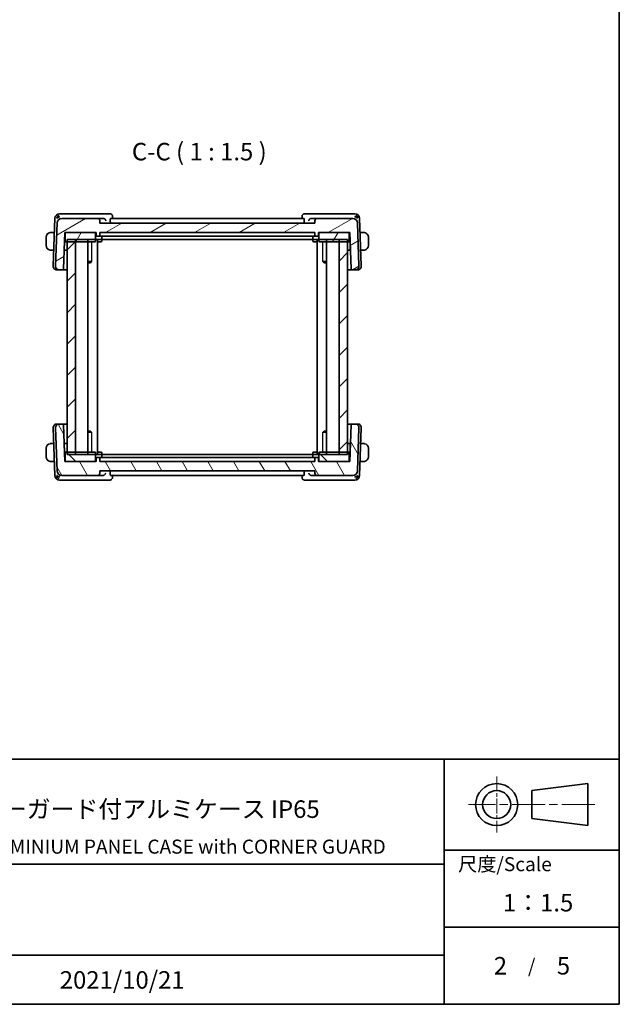
# Model space of a CAD drawing. Units: millimetres. Extents: x 14 to 2205, y 8 to 430.
# Drawn here: x 874 to 1002, y 8 to 219 of the extents above; entities that cross this region are included whole.
import ezdxf
from ezdxf.enums import TextEntityAlignment as Align

# ---------------------------------------------------------------- set-up
doc = ezdxf.new("R2010")
doc.units = ezdxf.units.MM
doc.linetypes.add('CHAIN', pattern=[0.3543, 0.2362, -0.0295, 0.0591, -0.0295])
for name, color, linetype, lineweight in [('Border (ISO)', 7, 'Continuous', 35), ('Hatch (ISO)', 1, 'Continuous', 18), ('Symbol (ISO)', 7, 'Continuous', 18), ('Title (ISO)', 7, 'Continuous', 35), ('Visible (ISO)', 7, 'Continuous', 35), ('Visible Narrow (ISO)', 7, 'Continuous', 25)]:
    doc.layers.add(name, color=color, linetype=linetype, lineweight=lineweight)
doc.styles.add('Note Text (TK)', font='txt')
doc.styles.add('文字スタイル67', font='arial.ttf')

# ---------------------------------------------------------------- blocks, each defined once
blk = doc.blocks.new('図面枠 tk図枠')
at = {"layer": 'Border (ISO)'}
for p in [(405.5, 289), (14.5, 8)]:
    blk.add_line(p, (405.5, 8), dxfattribs=at)
blk = doc.blocks.new('表題欄 tk表題欄')
at = {"layer": 'Title (ISO)'}
for p, q in [((74.71, 244.05), (255.71, 244.05)), ((230.71, 244.05), (230.71, 209.05)), ((255.71, 244.05), (255.71, 209.05)), ((243.21, 239.55), (251.21, 240.55)), ((251.21, 234.55), (251.21, 240.55)), ((243.21, 239.55), (243.21, 235.55)), ((243.21, 235.55), (251.21, 234.55)), ((230.71, 231.05), (255.71, 231.05)), ((74.71, 229.05), (230.71, 229.05)), ((230.71, 220.05), (255.71, 220.05)), ((149.71, 216.05), (230.71, 216.05)), ((255.71, 209.05), (74.71, 209.05))]:
    blk.add_line(p, q, dxfattribs=at)
at = {"layer": 'Title (ISO)', "color": 4, "linetype": 'CHAIN', "lineweight": 18, "ltscale": 8.88956}
blk.add_line((238.21, 241.55), (238.21, 233.55), dxfattribs=at)
at = {"layer": 'Title (ISO)', "color": 4, "linetype": 'CHAIN', "lineweight": 18, "ltscale": 20.001633}
blk.add_line((252.21, 237.55), (234.21, 237.55), dxfattribs=at)
at = {"layer": 'Title (ISO)'}
for radius in [3, 2]:
    blk.add_circle((238.21, 237.55), radius, dxfattribs=at)
at = {"layer": 'Title (ISO)', "color": 1, "insert": (232.71, 229.05), "char_height": 2, "attachment_point": 4, "line_spacing_factor": 1.5, "style": 'Note Text (TK)'}
blk.add_mtext('\\fＭＳ Ｐゴシック|b0|i0;\\H2.0000;尺度/Scale', dxfattribs=at)
at = {"layer": 'Title (ISO)', "color": 7, "insert": (243.21, 214.55), "char_height": 2, "attachment_point": 5, "line_spacing_factor": 1.5, "style": 'Note Text (TK)'}
blk.add_mtext('\\fＭＳ Ｐゴシック|b0|i0;\\H2.0000;/', dxfattribs=at)
at = {"layer": 'Title (ISO)', "color": 7}
for tag, p, height, style in [('<品名>_001', (157.5, 235.65), 2.5, 'Note Text (TK)'), ('<Title>_001', (157.45, 230.55), 2, '文字スタイル67'), ('<尺度>_001', (240.63, 222.3), 2.5, 'Note Text (TK)'), ('<ページ_No.>_001', (237.95, 213.3), 2.5, 'Note Text (TK)'), ('<総ページ数>_001', (246.8, 213.3), 2.5, 'Note Text (TK)'), ('作成日_001', (175.59, 211.28), 2.5, 'Note Text (TK)')]:
    blk.add_attdef(tag, p, '', height=height, dxfattribs=dict(at, style=style))
at = {"layer": 'Title (ISO)', "color": 7, "style": 'Note Text (TK)'}
blk.add_attdef('<承認>', text='', height=2.5, dxfattribs=at).set_placement((87.21, 217.05), align=Align.MIDDLE_CENTER)

msp = doc.modelspace()

# ---------------------------------------------------------------- hatches: boundary and pattern name
at = {"layer": 'Hatch (ISO)'}
h = msp.add_hatch(dxfattribs=at)
h.set_pattern_fill('ANSI31', color=256, scale=38.1, angle=-14.999978, style=0)
h.set_pattern_definition([(30, (393.75, -4.5), (-2.38125, 4.124445), [])])
edge = h.paths.add_edge_path()
edge.add_ellipse((882.6603, 175.2089), major_axis=(0, 1), ratio=1, start_angle=0, end_angle=88)
edge.add_line((881.6609, 175.2438), (881.3394, 166.0368))
edge.add_ellipse((882.1389, 166.0089), major_axis=(-0.7995, 0.0279), ratio=1, start_angle=0, end_angle=92)
edge.add_line((882.1389, 165.2089), (882.838, 165.2089))
edge.add_ellipse((882.838, 165.4089), major_axis=(0, -0.2), ratio=1, start_angle=0, end_angle=88)
edge.add_line((883.0378, 165.4019), (883.3105, 173.2089))
edge.add_line((883.3105, 173.2089), (883.6105, 173.2089))
edge.add_line((883.6105, 173.2089), (889.7105, 173.2089))
edge.add_line((889.7105, 173.2089), (890.0105, 173.2089))
edge.add_line((890.0105, 173.2089), (890.0317, 172.6019))
edge.add_ellipse((890.2315, 172.6089), major_axis=(-0.1999, -0.007), ratio=1, start_angle=0, end_angle=88)
edge.add_line((890.2315, 172.4089), (890.5894, 172.4089))
edge.add_ellipse((890.5894, 172.6089), major_axis=(0, -0.2), ratio=1, start_angle=0, end_angle=88)
edge.add_line((890.7893, 172.6019), (890.8105, 173.2089))
edge.add_line((890.8105, 173.2089), (936.8105, 173.2089))
edge.add_line((936.8105, 173.2089), (936.8317, 172.6019))
edge.add_ellipse((937.0315, 172.6089), major_axis=(-0.1999, -0.007), ratio=1, start_angle=0, end_angle=88)
edge.add_line((937.0315, 172.4089), (937.3894, 172.4089))
edge.add_ellipse((937.3894, 172.6089), major_axis=(0, -0.2), ratio=1, start_angle=0, end_angle=88)
edge.add_line((937.5893, 172.6019), (937.6105, 173.2089))
edge.add_line((937.6105, 173.2089), (937.9105, 173.2089))
edge.add_line((937.9105, 173.2089), (944.0105, 173.2089))
edge.add_line((944.0105, 173.2089), (944.3105, 173.2089))
edge.add_line((944.3105, 173.2089), (944.5831, 165.4019))
edge.add_ellipse((944.783, 165.4089), major_axis=(-0.1999, -0.007), ratio=1, start_angle=0, end_angle=88)
edge.add_line((944.783, 165.2089), (945.4821, 165.2089))
edge.add_ellipse((945.4821, 166.0089), major_axis=(0, -0.8), ratio=1, start_angle=0, end_angle=92)
edge.add_line((946.2816, 166.0368), (945.96, 175.2438))
edge.add_ellipse((944.9607, 175.2089), major_axis=(0.9994, 0.0349), ratio=1, start_angle=0, end_angle=88)
edge.add_line((944.9607, 176.2089), (937.3282, 176.2089))
edge.add_ellipse((937.3282, 175.7089), major_axis=(0, 0.5), ratio=1, start_angle=0, end_angle=88)
edge.add_line((936.8285, 175.7263), (936.8105, 175.2089))
edge.add_line((936.8105, 175.2089), (890.8105, 175.2089))
edge.add_line((890.8105, 175.2089), (890.7924, 175.7263))
edge.add_spline(control_points=[(890.7924, 175.7263), (890.7904, 175.7839), (890.7761, 175.8485), (890.731, 175.9572), (890.6899, 176.0188), (890.6026, 176.1061), (890.5411, 176.1472), (890.427, 176.1944), (890.3544, 176.2089), (890.2927, 176.2089)], knot_values=[0.14981486, 0.14981486, 0.14981486, 0.14981486, 0.16660829, 0.16660829, 0.18512033, 0.18512033, 0.20363236, 0.20363236, 0.22214439, 0.22214439, 0.22214439, 0.22214439], degree=3, periodic=0)
edge.add_line((890.2927, 176.2089), (882.6603, 176.2089))
h = msp.add_hatch(dxfattribs=at)
h.set_pattern_fill('ANSI31', color=256, scale=38.1, angle=14.999978, style=0)
h.set_pattern_definition([(60, (393.75, -4.5), (-4.124445, 2.38125), [])])
edge = h.paths.add_edge_path()
edge.add_ellipse((944.0105, 171.4089), major_axis=(0, -0.2), ratio=1, start_angle=0, end_angle=90)
edge.add_line((944.2105, 171.4089), (944.2105, 173.0089))
edge.add_ellipse((944.0105, 173.0089), major_axis=(0.2, 0), ratio=1, start_angle=0, end_angle=90)
edge.add_line((944.0105, 173.2089), (937.9105, 173.2089))
edge.add_ellipse((937.9105, 173.0089), major_axis=(0, 0.2), ratio=1, start_angle=0, end_angle=90)
edge.add_line((937.7105, 173.0089), (937.7105, 171.4089))
edge.add_ellipse((937.9105, 171.4089), major_axis=(-0.2, 0), ratio=1, start_angle=0, end_angle=90)
edge.add_line((937.9105, 171.2089), (942.0105, 171.2089))
edge.add_line((942.0105, 171.2089), (943.8105, 171.2089))
edge.add_line((943.8105, 171.2089), (944.0105, 171.2089))
edge = h.paths.add_edge_path()
edge.add_ellipse((883.6105, 171.4089), major_axis=(-0.2, 0), ratio=1, start_angle=0, end_angle=90)
edge.add_line((883.6105, 171.2089), (883.8105, 171.2089))
edge.add_line((883.8105, 171.2089), (885.6105, 171.2089))
edge.add_line((885.6105, 171.2089), (889.7105, 171.2089))
edge.add_ellipse((889.7105, 171.4089), major_axis=(0, -0.2), ratio=1, start_angle=0, end_angle=90)
edge.add_line((889.9105, 171.4089), (889.9105, 173.0089))
edge.add_ellipse((889.7105, 173.0089), major_axis=(0.2, 0), ratio=1, start_angle=0, end_angle=90)
edge.add_line((889.7105, 173.2089), (883.6105, 173.2089))
edge.add_ellipse((883.6105, 173.0089), major_axis=(0, 0.2), ratio=1, start_angle=0, end_angle=90)
edge.add_line((883.4105, 173.0089), (883.4105, 171.4089))
h = msp.add_hatch(dxfattribs=at)
h.set_pattern_fill('ANSI31', color=256, scale=38.1, style=0)
h.set_pattern_definition([(45, (393.75, -4), (-3.367596, 3.367596), [])])
h.paths.add_polyline_path([(885.6105, 125.7089), (885.6105, 171.7089), (883.8105, 171.7089), (883.8105, 125.7089)])
h.paths.add_polyline_path([(942.0105, 171.7089), (942.0105, 125.7089), (943.8105, 125.7089), (943.8105, 171.7089)])
h = msp.add_hatch(dxfattribs=at)
h.set_pattern_fill('ANSI31', color=256, scale=38.1, angle=75.000175, style=0)
h.set_pattern_definition([(120.0002, (393.75, -3.5), (-4.12444, -2.381263), [])])
edge = h.paths.add_edge_path()
edge.add_ellipse((882.6603, 122.2089), major_axis=(-0.9994, -0.0349), ratio=1, start_angle=0, end_angle=88)
edge.add_line((882.6603, 121.2089), (890.2927, 121.2089))
edge.add_spline(control_points=[(890.2927, 121.2089), (890.3544, 121.2089), (890.427, 121.2233), (890.5411, 121.2705), (890.6026, 121.3117), (890.6899, 121.399), (890.731, 121.4605), (890.7761, 121.5693), (890.7904, 121.6338), (890.7924, 121.6914)], knot_values=[0.07404813, 0.07404813, 0.07404813, 0.07404813, 0.09256016, 0.09256016, 0.1110722, 0.1110722, 0.12958423, 0.12958423, 0.14637766, 0.14637766, 0.14637766, 0.14637766], degree=3, periodic=0)
edge.add_line((890.7924, 121.6914), (890.8105, 122.2089))
edge.add_line((890.8105, 122.2089), (936.8105, 122.2089))
edge.add_line((936.8105, 122.2089), (936.8285, 121.6914))
edge.add_ellipse((937.3282, 121.7089), major_axis=(-0.4997, -0.0174), ratio=1, start_angle=0, end_angle=88)
edge.add_line((937.3282, 121.2089), (944.9607, 121.2089))
edge.add_ellipse((944.9607, 122.2089), major_axis=(0, -1), ratio=1, start_angle=0, end_angle=88)
edge.add_line((945.96, 122.174), (946.2816, 131.381))
edge.add_ellipse((945.4821, 131.4089), major_axis=(0.7995, -0.0279), ratio=1, start_angle=0, end_angle=92)
edge.add_line((945.4821, 132.2089), (944.783, 132.2089))
edge.add_ellipse((944.783, 132.0089), major_axis=(0, 0.2), ratio=1, start_angle=0, end_angle=88)
edge.add_line((944.5831, 132.0159), (944.3105, 124.2089))
edge.add_line((944.3105, 124.2089), (944.0105, 124.2089))
edge.add_line((944.0105, 124.2089), (937.9105, 124.2089))
edge.add_line((937.9105, 124.2089), (937.6105, 124.2089))
edge.add_line((937.6105, 124.2089), (937.5893, 124.8159))
edge.add_ellipse((937.3894, 124.8089), major_axis=(0.1999, 0.007), ratio=1, start_angle=0, end_angle=88)
edge.add_line((937.3894, 125.0089), (937.0315, 125.0089))
edge.add_ellipse((937.0315, 124.8089), major_axis=(0, 0.2), ratio=1, start_angle=0, end_angle=88)
edge.add_line((936.8317, 124.8159), (936.8105, 124.2089))
edge.add_line((936.8105, 124.2089), (890.8105, 124.2089))
edge.add_line((890.8105, 124.2089), (890.7893, 124.8159))
edge.add_ellipse((890.5894, 124.8089), major_axis=(0.1999, 0.007), ratio=1, start_angle=0, end_angle=88)
edge.add_line((890.5894, 125.0089), (890.2315, 125.0089))
edge.add_ellipse((890.2315, 124.8089), major_axis=(0, 0.2), ratio=1, start_angle=0, end_angle=88)
edge.add_line((890.0317, 124.8159), (890.0105, 124.2089))
edge.add_line((890.0105, 124.2089), (889.7105, 124.2089))
edge.add_line((889.7105, 124.2089), (883.6105, 124.2089))
edge.add_line((883.6105, 124.2089), (883.3105, 124.2089))
edge.add_line((883.3105, 124.2089), (883.0378, 132.0159))
edge.add_ellipse((882.838, 132.0089), major_axis=(0.1999, 0.007), ratio=1, start_angle=0, end_angle=88)
edge.add_line((882.838, 132.2089), (882.1389, 132.2089))
edge.add_ellipse((882.1389, 131.4089), major_axis=(0, 0.8), ratio=1, start_angle=0, end_angle=92)
edge.add_line((881.3394, 131.381), (881.6609, 122.174))
h = msp.add_hatch(dxfattribs=at)
h.set_pattern_fill('ANSI31', color=256, scale=38.1, angle=90.00021, style=0)
h.set_pattern_definition([(135.0002, (393.75, -3.5), (-3.367584, -3.36761), [])])
edge = h.paths.add_edge_path()
edge.add_ellipse((944.0105, 126.0089), major_axis=(0.2, 0), ratio=1, start_angle=0, end_angle=90)
edge.add_line((944.0105, 126.2089), (943.8105, 126.2089))
edge.add_line((943.8105, 126.2089), (942.0105, 126.2089))
edge.add_line((942.0105, 126.2089), (937.9105, 126.2089))
edge.add_ellipse((937.9105, 126.0089), major_axis=(0, 0.2), ratio=1, start_angle=0, end_angle=90)
edge.add_line((937.7105, 126.0089), (937.7105, 124.4089))
edge.add_ellipse((937.9105, 124.4089), major_axis=(-0.2, 0), ratio=1, start_angle=0, end_angle=90)
edge.add_line((937.9105, 124.2089), (944.0105, 124.2089))
edge.add_ellipse((944.0105, 124.4089), major_axis=(0, -0.2), ratio=1, start_angle=0, end_angle=90)
edge.add_line((944.2105, 124.4089), (944.2105, 126.0089))
edge = h.paths.add_edge_path()
edge.add_ellipse((883.6105, 126.0089), major_axis=(0, 0.2), ratio=1, start_angle=0, end_angle=90)
edge.add_line((883.4105, 126.0089), (883.4105, 124.4089))
edge.add_ellipse((883.6105, 124.4089), major_axis=(-0.2, 0), ratio=1, start_angle=0, end_angle=90)
edge.add_line((883.6105, 124.2089), (889.7105, 124.2089))
edge.add_ellipse((889.7105, 124.4089), major_axis=(0, -0.2), ratio=1, start_angle=0, end_angle=90)
edge.add_line((889.9105, 124.4089), (889.9105, 126.0089))
edge.add_ellipse((889.7105, 126.0089), major_axis=(0.2, 0), ratio=1, start_angle=0, end_angle=90)
edge.add_line((889.7105, 126.2089), (885.6105, 126.2089))
edge.add_line((885.6105, 126.2089), (883.8105, 126.2089))
edge.add_line((883.8105, 126.2089), (883.6105, 126.2089))

# ---------------------------------------------------------------- linework, layer by layer
at = {"layer": 'Visible (ISO)'}
for p, q in [((882.751, 177.2089), (882.1952, 177.2089)), ((891.5551, 177.2089), (882.751, 177.2089)), ((892.99, 177.2089), (891.5551, 177.2089)), ((936.0678, 177.2089), (934.6313, 177.2089)), ((944.8699, 177.2089), (936.0678, 177.2089)), ((945.4257, 177.2089), (944.8699, 177.2089)), ((881.1958, 176.2438), (880.8394, 166.0368)), ((881.6609, 175.2438), (881.3394, 166.0368)), ((890.2927, 176.2089), (882.6603, 176.2089)), ((891.5146, 176.2089), (890.2927, 176.2089)), ((890.8105, 175.2089), (890.7924, 175.7263)), ((936.8105, 175.2089), (890.8105, 175.2089)), ((893.0493, 175.7263), (893.0641, 175.2089)), ((934.4898, 176.2089), (893.132, 176.2089)), ((893.5259, 176.6838), (893.5448, 176.2089)), ((934.0765, 176.2089), (934.0954, 176.6838)), ((934.5726, 175.7263), (934.5578, 175.2089)), ((937.3282, 176.2089), (936.1083, 176.2089)), ((936.8285, 175.7263), (936.8105, 175.2089)), ((944.9607, 176.2089), (937.3282, 176.2089)), ((946.2816, 166.0368), (945.96, 175.2438)), ((946.7816, 166.0368), (946.4251, 176.2438)), ((881.0898, 173.2089), (880.5649, 173.2089)), ((883.0378, 165.4019), (883.3105, 173.2089)), ((883.3105, 173.2089), (890.0105, 173.2089)), ((883.4105, 173.0089), (883.4105, 171.4089)), ((889.7105, 173.2089), (883.6105, 173.2089)), ((889.9105, 171.4089), (889.9105, 173.0089)), ((890.0105, 173.2089), (890.0317, 172.6019)), ((890.7893, 172.6019), (890.8105, 173.2089)), ((890.8105, 173.2089), (936.8105, 173.2089)), ((936.8105, 173.2089), (936.8317, 172.6019)), ((937.5893, 172.6019), (937.6105, 173.2089)), ((937.6105, 173.2089), (944.3105, 173.2089)), ((937.7105, 173.0089), (937.7105, 171.4089)), ((944.0105, 173.2089), (937.9105, 173.2089)), ((944.2105, 171.4089), (944.2105, 173.0089)), ((944.3105, 173.2089), (944.5831, 165.4019)), ((947.0561, 173.2089), (946.5311, 173.2089)), ((879.3105, 172.2089), (879.3105, 170.4089)), ((883.2044, 169.6019), (883.2605, 171.2089)), ((883.2413, 171.2287), (883.2605, 171.2089)), ((883.2581, 171.7089), (883.4105, 171.7089)), ((883.2605, 171.2089), (883.6105, 171.2089)), ((883.6105, 171.2089), (889.7105, 171.2089)), ((883.8105, 171.7089), (883.8105, 125.7089)), ((883.8105, 171.7089), (943.8105, 171.7089)), ((885.6105, 171.2089), (883.8105, 171.2089)), ((885.6105, 125.7089), (885.6105, 171.7089)), ((888.2643, 171.7089), (888.2643, 125.7089)), ((890.2315, 172.4089), (890.5894, 172.4089)), ((890.3105, 171.7089), (890.3105, 125.7089)), ((891.0105, 171.2089), (890.3105, 171.2089)), ((890.5894, 172.4089), (890.7054, 172.4089)), ((891.8423, 172.4089), (890.7054, 172.4089)), ((891.2105, 172.4089), (891.2105, 171.4089)), ((892.2374, 172.4089), (935.3835, 172.4089)), ((936.9155, 172.4089), (935.7787, 172.4089)), ((936.4105, 172.4089), (936.4105, 171.4089)), ((937.3105, 171.2089), (936.6105, 171.2089)), ((936.9155, 172.4089), (937.0315, 172.4089)), ((937.0315, 172.4089), (937.3894, 172.4089)), ((937.3105, 171.7089), (937.3105, 125.7089)), ((937.9105, 171.2089), (944.0105, 171.2089)), ((939.3567, 171.7089), (939.3567, 125.7089)), ((942.0105, 171.7089), (942.0105, 125.7089)), ((943.8105, 171.2089), (942.0105, 171.2089)), ((943.8105, 125.7089), (943.8105, 171.7089)), ((944.0105, 171.2089), (944.3605, 171.2089)), ((944.2105, 171.7089), (944.3629, 171.7089)), ((944.3605, 171.2089), (944.3796, 171.2287)), ((944.3605, 171.2089), (944.4166, 169.6019)), ((948.3105, 170.4089), (948.3105, 172.2089)), ((880.5649, 169.4089), (880.9571, 169.4089)), ((883.8105, 169.4089), (883.1778, 169.4089)), ((944.4432, 169.4089), (943.8105, 169.4089)), ((946.6638, 169.4089), (947.0561, 169.4089)), ((888.2643, 166.9849), (889.0495, 166.9849)), ((888.7844, 166.7089), (888.2643, 166.7089)), ((888.7844, 166.7089), (888.97, 166.8945)), ((938.5715, 166.9849), (939.3567, 166.9849)), ((938.8365, 166.7089), (938.6509, 166.8945)), ((939.3567, 166.7089), (938.8365, 166.7089)), ((881.6974, 165.2089), (881.6389, 165.2089)), ((881.6974, 165.2089), (882.1389, 165.2089)), ((882.1389, 165.2089), (882.838, 165.2089)), ((882.838, 165.2089), (883.8105, 165.2089)), ((943.8105, 165.2089), (944.783, 165.2089)), ((944.783, 165.2089), (945.4821, 165.2089)), ((945.4821, 165.2089), (945.9235, 165.2089)), ((945.9821, 165.2089), (945.9235, 165.2089)), ((880.8394, 131.381), (881.1958, 121.174)), ((881.3394, 131.381), (881.6609, 122.174)), ((881.6389, 132.2089), (881.6974, 132.2089)), ((882.1389, 132.2089), (881.6974, 132.2089)), ((882.838, 132.2089), (882.1389, 132.2089)), ((883.8105, 132.2089), (882.838, 132.2089)), ((883.3105, 124.2089), (883.0378, 132.0159)), ((888.2643, 130.7089), (888.7844, 130.7089)), ((888.7844, 130.7089), (888.97, 130.5233)), ((938.8365, 130.7089), (938.6509, 130.5233)), ((938.8365, 130.7089), (939.3567, 130.7089)), ((944.783, 132.2089), (943.8105, 132.2089)), ((944.5831, 132.0159), (944.3105, 124.2089)), ((945.4821, 132.2089), (944.783, 132.2089)), ((945.9235, 132.2089), (945.4821, 132.2089)), ((945.9235, 132.2089), (945.9821, 132.2089)), ((945.96, 122.174), (946.2816, 131.381)), ((946.4251, 121.174), (946.7816, 131.381)), ((889.0495, 130.4328), (888.2643, 130.4328)), ((939.3567, 130.4328), (938.5715, 130.4328)), ((879.3105, 127.0089), (879.3105, 125.2089)), ((880.9571, 128.0089), (880.5649, 128.0089)), ((883.1778, 128.0089), (883.8105, 128.0089)), ((883.2605, 126.2089), (883.2044, 127.8159)), ((943.8105, 128.0089), (944.4432, 128.0089)), ((944.4166, 127.8159), (944.3605, 126.2089)), ((947.0561, 128.0089), (946.6638, 128.0089)), ((948.3105, 125.2089), (948.3105, 127.0089)), ((883.2605, 126.2089), (883.2413, 126.189)), ((883.4105, 125.7089), (883.2581, 125.7089)), ((883.6105, 126.2089), (883.2605, 126.2089)), ((883.4105, 126.0089), (883.4105, 124.4089)), ((889.7105, 126.2089), (883.6105, 126.2089)), ((883.8105, 126.2089), (885.6105, 126.2089)), ((943.8105, 125.7089), (883.8105, 125.7089)), ((889.9105, 124.4089), (889.9105, 126.0089)), ((890.0317, 124.8159), (890.0105, 124.2089)), ((890.5894, 125.0089), (890.2315, 125.0089)), ((890.3105, 126.2089), (891.0105, 126.2089)), ((890.7054, 125.0089), (890.5894, 125.0089)), ((890.7054, 125.0089), (891.8423, 125.0089)), ((890.8105, 124.2089), (890.7893, 124.8159)), ((891.2105, 125.0089), (891.2105, 126.0089)), ((935.3835, 125.0089), (892.2374, 125.0089)), ((935.7787, 125.0089), (936.9155, 125.0089)), ((936.4105, 125.0089), (936.4105, 126.0089)), ((936.6105, 126.2089), (937.3105, 126.2089)), ((936.8317, 124.8159), (936.8105, 124.2089)), ((937.0315, 125.0089), (936.9155, 125.0089)), ((937.3894, 125.0089), (937.0315, 125.0089)), ((937.6105, 124.2089), (937.5893, 124.8159)), ((937.7105, 126.0089), (937.7105, 124.4089)), ((944.0105, 126.2089), (937.9105, 126.2089)), ((942.0105, 126.2089), (943.8105, 126.2089)), ((944.3605, 126.2089), (944.0105, 126.2089)), ((944.2105, 124.4089), (944.2105, 126.0089)), ((944.3629, 125.7089), (944.2105, 125.7089)), ((944.3796, 126.189), (944.3605, 126.2089)), ((880.5649, 124.2089), (881.0898, 124.2089)), ((890.0105, 124.2089), (883.3105, 124.2089)), ((883.6105, 124.2089), (889.7105, 124.2089)), ((936.8105, 124.2089), (890.8105, 124.2089)), ((944.3105, 124.2089), (937.6105, 124.2089)), ((937.9105, 124.2089), (944.0105, 124.2089)), ((946.5311, 124.2089), (947.0561, 124.2089)), ((882.1952, 120.2089), (882.751, 120.2089)), ((882.6603, 121.2089), (890.2927, 121.2089)), ((882.751, 120.2089), (891.5442, 120.2089)), ((890.2927, 121.2089), (891.504, 121.2089)), ((890.7924, 121.6914), (890.8105, 122.2089)), ((890.8105, 122.2089), (936.8105, 122.2089)), ((891.5442, 120.2089), (892.9756, 120.2089)), ((893.0347, 121.6914), (893.0496, 122.2089)), ((893.1171, 121.2089), (934.4898, 121.2089)), ((893.5303, 121.2089), (893.5113, 120.7339)), ((934.0954, 120.734), (934.0765, 121.2089)), ((934.5726, 121.6914), (934.5578, 122.2089)), ((934.6313, 120.2089), (936.0678, 120.2089)), ((936.0678, 120.2089), (944.8699, 120.2089)), ((936.1083, 121.2089), (937.3282, 121.2089)), ((936.8105, 122.2089), (936.8285, 121.6914)), ((937.3282, 121.2089), (944.9607, 121.2089)), ((944.8699, 120.2089), (945.4257, 120.2089))]:
    msp.add_line(p, q, dxfattribs=at)
for centre, radius, start, end in [((882.1952, 176.2089), 1, 90, 178), ((945.4257, 176.2089), 1, 2, 90), ((882.6603, 175.2089), 1, 90, 178), ((937.3282, 175.7089), 0.5, 90, 178), ((944.9607, 175.2089), 1, 2, 90), ((880.3105, 172.2089), 1, 97.635382, 180), ((883.6105, 173.0089), 0.2, 90, 180), ((889.7105, 173.0089), 0.2, 0, 90), ((937.9105, 173.0089), 0.2, 90, 180), ((944.0105, 173.0089), 0.2, 0, 90), ((947.3105, 172.2089), 1, 0, 82.364618), ((883.6105, 171.4089), 0.2, 180, 270), ((889.7105, 171.4089), 0.2, 270, 0), ((890.2315, 172.6089), 0.2, 182, 270), ((890.5894, 172.6089), 0.2, 270, 358), ((891.0105, 171.4089), 0.2, 270, 0), ((936.6105, 171.4089), 0.2, 180, 270), ((937.0315, 172.6089), 0.2, 182, 270), ((937.3894, 172.6089), 0.2, 270, 358), ((937.9105, 171.4089), 0.2, 180, 270), ((944.0105, 171.4089), 0.2, 270, 0), ((880.3105, 170.4089), 1, 180, 262.364618), ((883.0045, 169.6089), 0.2, 332.270383, 358), ((944.6165, 169.6089), 0.2, 182, 207.729617), ((947.3105, 170.4089), 1, 277.635382, 0), ((881.6389, 166.0089), 0.8, 178, 270), ((882.1389, 166.0089), 0.8, 178, 270), ((882.838, 165.4089), 0.2, 270, 358), ((944.783, 165.4089), 0.2, 182, 270), ((945.4821, 166.0089), 0.8, 270, 2), ((945.9821, 166.0089), 0.8, 270, 2), ((881.6389, 131.4089), 0.8, 90, 182), ((882.1389, 131.4089), 0.8, 90, 182), ((882.838, 132.0089), 0.2, 2, 90), ((944.783, 132.0089), 0.2, 90, 178), ((945.4821, 131.4089), 0.8, 358, 90), ((945.9821, 131.4089), 0.8, 358, 90), ((880.3105, 127.0089), 1, 97.635382, 180), ((883.0045, 127.8089), 0.2, 2, 27.729616), ((944.6165, 127.8089), 0.2, 152.270383, 178), ((947.3105, 127.0089), 1, 0, 82.364618), ((880.3105, 125.2089), 1, 180, 262.364618), ((883.6105, 126.0089), 0.2, 90, 180), ((883.6105, 124.4089), 0.2, 180, 270), ((889.7105, 126.0089), 0.2, 0, 90), ((889.7105, 124.4089), 0.2, 270, 0), ((890.2315, 124.8089), 0.2, 90, 178), ((890.5894, 124.8089), 0.2, 2, 90), ((891.0105, 126.0089), 0.2, 0, 90), ((936.6105, 126.0089), 0.2, 90, 180), ((937.0315, 124.8089), 0.2, 90, 178), ((937.3894, 124.8089), 0.2, 2, 90), ((937.9105, 126.0089), 0.2, 90, 180), ((937.9105, 124.4089), 0.2, 180, 270), ((944.0105, 126.0089), 0.2, 0, 90), ((944.0105, 124.4089), 0.2, 270, 0), ((947.3105, 125.2089), 1, 277.635382, 0), ((882.1952, 121.2089), 1, 182, 270), ((882.6603, 122.2089), 1, 182, 270), ((937.3282, 121.7089), 0.5, 182, 270), ((944.9607, 122.2089), 1, 270, 358), ((945.4257, 121.2089), 1, 270, 358)]:
    msp.add_arc(centre, radius, start, end, dxfattribs=at)
for centre, major_axis, ratio, start_param, end_param in [((934.6075, 176.6975), (-0.3454, 0.3615), 0.95420574, 0.00251075, 0.01331524), ((882.2682, 176.2089), (0.5717, 0.9407), 0.59361992, 1.09724416, 1.88213769), ((882.2682, 176.2089), (0.9967, 0.3818), 0.33633422, 1.43764033, 2.22253386), ((891.5122, 175.7105), (0.4957, 0.0942), 0.98727687, 1.26900215, 1.38066119), ((936.1107, 175.7105), (0.4957, -0.0941), 0.98726518, 1.76084748, 1.87259402), ((945.3528, 176.2089), (0.9967, -0.3818), 0.33633422, 0.91905879, 1.70395233), ((945.3528, 176.2089), (-0.5717, 0.9407), 0.59361992, 4.40104762, 5.18594115), ((882.2682, 121.2089), (-0.9967, 0.3818), 0.33633422, 0.91905879, 1.70395233), ((882.2682, 121.2089), (0.5717, -0.9407), 0.59361992, 4.40104762, 5.18594115), ((891.5016, 121.7073), (0.4956, -0.0945), 0.98736849, 4.90313923, 5.01417317), ((936.1107, 121.7073), (0.4957, 0.0941), 0.98726517, 4.4105914, 4.52233794), ((945.3528, 121.2089), (-0.9967, -0.3818), 0.33633422, 1.43764033, 2.22253386), ((945.3528, 121.2089), (-0.5717, -0.9407), 0.59361992, 1.09724416, 1.88213769)]:
    msp.add_ellipse(centre, major_axis=major_axis, ratio=ratio, start_param=start_param, end_param=end_param, dxfattribs=at)
for points, knots in [([(892.99, 177.2089), (893.0457, 177.2089), (893.1023, 177.1994), (893.209, 177.1638), (893.2603, 177.137), (893.3247, 177.0898), (893.3433, 177.0741), (893.3605, 177.0576)], [0, 0, 0, 0, 0.0171745434, 0.0171745434, 0.0345798644, 0.0345798644, 0.0422531134, 0.0422531134, 0.0422531134, 0.0422531134]), ([(893.3605, 177.0576), (893.4027, 177.0172), (893.4385, 176.9688), (893.4925, 176.8638), (893.5111, 176.8058), (893.5232, 176.7265), (893.5252, 176.7049), (893.526, 176.6836)], [0.0000162536, 0.0000162536, 0.0000162536, 0.0000162536, 0.0181009699, 0.0181009699, 0.0363263935, 0.0363263935, 0.0431246996, 0.0431246996, 0.0431246996, 0.0431246996]), ([(934.2613, 177.0581), (934.2999, 177.095), (934.3459, 177.1278), (934.4452, 177.1773), (934.4994, 177.1947), (934.5798, 177.2069), (934.6056, 177.2089), (934.6313, 177.2089)], [0, 0, 0, 0, 0.0171973664, 0.0171973664, 0.0342730872, 0.0342730872, 0.0421914568, 0.0421914568, 0.0421914568, 0.0421914568]), ([(890.7924, 175.7263), (890.7904, 175.7839), (890.7761, 175.8485), (890.731, 175.9572), (890.6899, 176.0188), (890.6026, 176.1061), (890.5411, 176.1472), (890.427, 176.1944), (890.3544, 176.2089), (890.2927, 176.2089)], [0.1498148608, 0.1498148608, 0.1498148608, 0.1498148608, 0.1666082947, 0.1666082947, 0.1851203273, 0.1851203273, 0.2036323604, 0.2036323604, 0.2221443939, 0.2221443939, 0.2221443939, 0.2221443939]), ([(891.5708, 176.2058), (891.6057, 176.2019), (891.64, 176.1945), (891.7065, 176.1736), (891.7385, 176.16), (891.8168, 176.1189), (891.8725, 176.0808), (891.9669, 175.9819), (892.0004, 175.934), (892.0517, 175.8345), (892.0696, 175.7819), (892.0792, 175.728), (892.0793, 175.7272), (892.0795, 175.7263)], [0, 0, 0, 0, 0.0105454039, 0.0105454039, 0.0212869461, 0.0212869461, 0.0386590979, 0.0386590979, 0.05241365, 0.05241365, 0.0664339228, 0.0664339228, 0.0666615637, 0.0666615637, 0.0666615637, 0.0666615637]), ([(893.0493, 175.7263), (893.0476, 175.7851), (893.048, 175.8467), (893.0537, 175.9651), (893.0594, 176.0209), (893.0741, 176.1092), (893.084, 176.1473), (893.1068, 176.1969), (893.1196, 176.2089), (893.132, 176.2089)], [0.0014008382, 0.0014008382, 0.0014008382, 0.0014008382, 0.0188854113, 0.0188854113, 0.0377708227, 0.0377708227, 0.0568705625, 0.0568705625, 0.075617804, 0.075617804, 0.075617804, 0.075617804]), ([(934.0953, 176.6837), (934.0974, 176.7346), (934.1075, 176.7872), (934.136, 176.8672), (934.1496, 176.8967), (934.1657, 176.925)], [0, 0, 0, 0, 0.0163582343, 0.0163582343, 0.0262977254, 0.0262977254, 0.0262977254, 0.0262977254]), ([(934.4898, 176.2089), (934.5022, 176.2089), (934.515, 176.1969), (934.5378, 176.1473), (934.5478, 176.1093), (934.5625, 176.0209), (934.5682, 175.9651), (934.5739, 175.8467), (934.5743, 175.7851), (934.5726, 175.7263)], [0.2288883187, 0.2288883187, 0.2288883187, 0.2288883187, 0.2476358106, 0.2476358106, 0.2667362322, 0.2667362322, 0.2856217907, 0.2856217907, 0.3031068944, 0.3031068944, 0.3031068944, 0.3031068944]), ([(935.5434, 175.7263), (935.5435, 175.7272), (935.5437, 175.728), (935.5533, 175.7819), (935.5712, 175.8345), (935.6224, 175.934), (935.656, 175.9819), (935.7503, 176.0808), (935.8061, 176.1188), (935.8844, 176.16), (935.9163, 176.1736), (935.9829, 176.1945), (936.0171, 176.2019), (936.0521, 176.2058)], [-0.000355732, -0.000355732, -0.000355732, -0.000355732, 0, 0, 0.021907735, 0.021907735, 0.043400228, 0.043400228, 0.070545427, 0.070545427, 0.087329494, 0.087329494, 0.103806972, 0.103806972, 0.103806972, 0.103806972]), ([(880.3105, 173.2089), (880.3092, 173.2089), (880.307, 173.2089), (880.3041, 173.2089), (880.298, 173.2088), (880.2889, 173.2087), (880.2782, 173.2084), (880.2703, 173.2081), (880.2614, 173.2077), (880.2525, 173.2072), (880.244, 173.2067), (880.2354, 173.2061), (880.2272, 173.2054), (880.2182, 173.2047), (880.2097, 173.2038), (880.2023, 173.203), (880.1901, 173.2017), (880.1809, 173.2004), (880.1776, 173.2)], [0.000000144, 0.000000144, 0.000000144, 0.000000144, 0.094244623, 0.094244623, 0.094244623, 0.296084967, 0.296084967, 0.296084967, 0.446134625, 0.446134625, 0.446134625, 0.588438527, 0.588438527, 0.588438527, 0.744229367, 0.744229367, 0.744229367, 1, 1, 1, 1]), ([(880.3585, 173.2089), (880.3482, 173.2089), (880.3388, 173.2089), (880.331, 173.2089), (880.3218, 173.2089), (880.3147, 173.2089), (880.3105, 173.2089)], [0.741726882, 0.741726882, 0.741726882, 0.741726882, 0.860546319, 0.860546319, 0.860546319, 1, 1, 1, 1]), ([(880.5649, 173.2089), (880.558, 173.2089), (880.5451, 173.2089), (880.5287, 173.2089), (880.5181, 173.2089), (880.506, 173.2089), (880.4931, 173.2089), (880.4819, 173.2089), (880.4701, 173.2089), (880.4581, 173.2089), (880.4467, 173.2089), (880.4353, 173.2089), (880.4241, 173.2089), (880.4127, 173.2089), (880.4016, 173.2089), (880.391, 173.2089), (880.3795, 173.2089), (880.3685, 173.2089), (880.3585, 173.2089)], [0, 0, 0, 0, 0.19035453, 0.19035453, 0.19035453, 0.313863222, 0.313863222, 0.313863222, 0.421406083, 0.421406083, 0.421406083, 0.523967972, 0.523967972, 0.523967972, 0.628134753, 0.628134753, 0.628134753, 0.741726882, 0.741726882, 0.741726882, 0.741726882]), ([(947.2624, 173.2089), (947.2506, 173.2089), (947.2373, 173.2089), (947.2234, 173.2089), (947.2106, 173.2089), (947.1971, 173.2089), (947.1834, 173.2089), (947.1695, 173.2089), (947.1554, 173.2089), (947.1419, 173.2089), (947.1267, 173.2089), (947.1122, 173.2089), (947.0994, 173.2089), (947.0797, 173.2089), (947.064, 173.2089), (947.0561, 173.2089)], [0.258273118, 0.258273118, 0.258273118, 0.258273118, 0.393143911, 0.393143911, 0.393143911, 0.516901466, 0.516901466, 0.516901466, 0.642015716, 0.642015716, 0.642015716, 0.782669876, 0.782669876, 0.782669876, 1, 1, 1, 1]), ([(947.3105, 173.2089), (947.3081, 173.2089), (947.3049, 173.2089), (947.3009, 173.2089), (947.2916, 173.2089), (947.2781, 173.2089), (947.2624, 173.2089)], [0.000000157, 0.000000157, 0.000000157, 0.000000157, 0.07789573, 0.07789573, 0.07789573, 0.258273118, 0.258273118, 0.258273118, 0.258273118]), ([(947.4433, 173.2), (947.4392, 173.2006), (947.4258, 173.2024), (947.4088, 173.204), (947.3979, 173.2051), (947.3858, 173.2061), (947.3736, 173.2069), (947.3609, 173.2077), (947.3483, 173.2082), (947.3376, 173.2085), (947.3244, 173.2088), (947.3141, 173.2088), (947.3105, 173.2089)], [0, 0, 0, 0, 0.32158276, 0.32158276, 0.32158276, 0.52551233, 0.52551233, 0.52551233, 0.73736223, 0.73736223, 0.73736223, 1, 1, 1, 1]), ([(880.1776, 169.4177), (880.1817, 169.4172), (880.1952, 169.4154), (880.2122, 169.4137), (880.223, 169.4126), (880.2352, 169.4116), (880.2474, 169.4109), (880.26, 169.4101), (880.2727, 169.4095), (880.2833, 169.4092), (880.2966, 169.4089), (880.3068, 169.4089), (880.3105, 169.4089)], [0, 0, 0, 0, 0.32158276, 0.32158276, 0.32158276, 0.52551233, 0.52551233, 0.52551233, 0.73736223, 0.73736223, 0.73736223, 1, 1, 1, 1]), ([(880.3105, 169.4089), (880.3129, 169.4089), (880.3161, 169.4089), (880.3201, 169.4089), (880.3293, 169.4089), (880.3428, 169.4089), (880.3585, 169.4089)], [0.000000157, 0.000000157, 0.000000157, 0.000000157, 0.07789573, 0.07789573, 0.07789573, 0.258273118, 0.258273118, 0.258273118, 0.258273118]), ([(880.3585, 169.4089), (880.3704, 169.4089), (880.3836, 169.4089), (880.3976, 169.4089), (880.4104, 169.4089), (880.4238, 169.4089), (880.4376, 169.4089), (880.4514, 169.4089), (880.4655, 169.4089), (880.4791, 169.4089), (880.4943, 169.4089), (880.5088, 169.4089), (880.5215, 169.4089), (880.5413, 169.4089), (880.557, 169.4089), (880.5649, 169.4089)], [0.258273118, 0.258273118, 0.258273118, 0.258273118, 0.393143911, 0.393143911, 0.393143911, 0.516901466, 0.516901466, 0.516901466, 0.642015716, 0.642015716, 0.642015716, 0.782669876, 0.782669876, 0.782669876, 1, 1, 1, 1]), ([(947.0561, 169.4089), (947.063, 169.4089), (947.0759, 169.4089), (947.0923, 169.4089), (947.1029, 169.4089), (947.1149, 169.4089), (947.1278, 169.4089), (947.139, 169.4089), (947.1509, 169.4089), (947.1628, 169.4089), (947.1742, 169.4089), (947.1857, 169.4089), (947.1969, 169.4089), (947.2082, 169.4089), (947.2193, 169.4089), (947.2299, 169.4089), (947.2415, 169.4089), (947.2524, 169.4089), (947.2624, 169.4089)], [0, 0, 0, 0, 0.19035453, 0.19035453, 0.19035453, 0.313863222, 0.313863222, 0.313863222, 0.421406083, 0.421406083, 0.421406083, 0.523967972, 0.523967972, 0.523967972, 0.628134753, 0.628134753, 0.628134753, 0.741726882, 0.741726882, 0.741726882, 0.741726882]), ([(947.2624, 169.4089), (947.2728, 169.4089), (947.2822, 169.4089), (947.29, 169.4089), (947.2992, 169.4089), (947.3062, 169.4088), (947.3105, 169.4089)], [0.741726882, 0.741726882, 0.741726882, 0.741726882, 0.860546319, 0.860546319, 0.860546319, 1, 1, 1, 1]), ([(947.3105, 169.4089), (947.3118, 169.4089), (947.314, 169.4089), (947.3168, 169.4089), (947.3229, 169.4089), (947.3321, 169.4091), (947.3428, 169.4094), (947.3507, 169.4097), (947.3595, 169.41), (947.3685, 169.4106), (947.377, 169.4111), (947.3856, 169.4117), (947.3938, 169.4123), (947.4027, 169.4131), (947.4113, 169.4139), (947.4187, 169.4147), (947.4309, 169.4161), (947.4401, 169.4173), (947.4433, 169.4177)], [0.000000144, 0.000000144, 0.000000144, 0.000000144, 0.094244623, 0.094244623, 0.094244623, 0.296084967, 0.296084967, 0.296084967, 0.446134625, 0.446134625, 0.446134625, 0.588438527, 0.588438527, 0.588438527, 0.744229367, 0.744229367, 0.744229367, 1, 1, 1, 1]), ([(880.3105, 128.0089), (880.3092, 128.0089), (880.307, 128.0089), (880.3041, 128.0089), (880.298, 128.0088), (880.2889, 128.0087), (880.2782, 128.0084), (880.2703, 128.0081), (880.2614, 128.0077), (880.2525, 128.0072), (880.244, 128.0067), (880.2354, 128.0061), (880.2272, 128.0054), (880.2182, 128.0047), (880.2097, 128.0038), (880.2023, 128.003), (880.1901, 128.0017), (880.1809, 128.0004), (880.1776, 128)], [0.000000144, 0.000000144, 0.000000144, 0.000000144, 0.094244623, 0.094244623, 0.094244623, 0.296084967, 0.296084967, 0.296084967, 0.446134625, 0.446134625, 0.446134625, 0.588438527, 0.588438527, 0.588438527, 0.744229367, 0.744229367, 0.744229367, 1, 1, 1, 1]), ([(880.3585, 128.0089), (880.3482, 128.0089), (880.3388, 128.0089), (880.331, 128.0089), (880.3218, 128.0089), (880.3147, 128.0089), (880.3105, 128.0089)], [0.741726882, 0.741726882, 0.741726882, 0.741726882, 0.860546319, 0.860546319, 0.860546319, 1, 1, 1, 1]), ([(880.5649, 128.0089), (880.558, 128.0089), (880.5451, 128.0089), (880.5287, 128.0089), (880.5181, 128.0089), (880.506, 128.0089), (880.4931, 128.0089), (880.4819, 128.0089), (880.4701, 128.0089), (880.4581, 128.0089), (880.4467, 128.0089), (880.4353, 128.0089), (880.4241, 128.0089), (880.4127, 128.0089), (880.4016, 128.0089), (880.391, 128.0089), (880.3795, 128.0089), (880.3685, 128.0089), (880.3585, 128.0089)], [0, 0, 0, 0, 0.19035453, 0.19035453, 0.19035453, 0.313863222, 0.313863222, 0.313863222, 0.421406083, 0.421406083, 0.421406083, 0.523967972, 0.523967972, 0.523967972, 0.628134753, 0.628134753, 0.628134753, 0.741726882, 0.741726882, 0.741726882, 0.741726882]), ([(947.2624, 128.0089), (947.2506, 128.0089), (947.2373, 128.0089), (947.2234, 128.0089), (947.2106, 128.0089), (947.1971, 128.0089), (947.1834, 128.0089), (947.1695, 128.0089), (947.1554, 128.0089), (947.1419, 128.0089), (947.1267, 128.0089), (947.1122, 128.0089), (947.0994, 128.0089), (947.0797, 128.0089), (947.064, 128.0089), (947.0561, 128.0089)], [0.258273118, 0.258273118, 0.258273118, 0.258273118, 0.393143911, 0.393143911, 0.393143911, 0.516901466, 0.516901466, 0.516901466, 0.642015716, 0.642015716, 0.642015716, 0.782669876, 0.782669876, 0.782669876, 1, 1, 1, 1]), ([(947.3105, 128.0089), (947.3081, 128.0089), (947.3049, 128.0089), (947.3009, 128.0089), (947.2916, 128.0089), (947.2781, 128.0089), (947.2624, 128.0089)], [0.000000157, 0.000000157, 0.000000157, 0.000000157, 0.07789573, 0.07789573, 0.07789573, 0.258273118, 0.258273118, 0.258273118, 0.258273118]), ([(947.4433, 128), (947.4392, 128.0006), (947.4258, 128.0024), (947.4088, 128.004), (947.3979, 128.0051), (947.3858, 128.0061), (947.3736, 128.0069), (947.3609, 128.0077), (947.3483, 128.0082), (947.3376, 128.0085), (947.3244, 128.0088), (947.3141, 128.0088), (947.3105, 128.0089)], [0, 0, 0, 0, 0.32158276, 0.32158276, 0.32158276, 0.52551233, 0.52551233, 0.52551233, 0.73736223, 0.73736223, 0.73736223, 1, 1, 1, 1]), ([(880.1776, 124.2177), (880.1817, 124.2172), (880.1952, 124.2154), (880.2122, 124.2137), (880.223, 124.2126), (880.2352, 124.2116), (880.2474, 124.2109), (880.26, 124.2101), (880.2727, 124.2095), (880.2833, 124.2092), (880.2966, 124.2089), (880.3068, 124.2089), (880.3105, 124.2089)], [0, 0, 0, 0, 0.32158276, 0.32158276, 0.32158276, 0.52551233, 0.52551233, 0.52551233, 0.73736223, 0.73736223, 0.73736223, 1, 1, 1, 1]), ([(880.3105, 124.2089), (880.3129, 124.2089), (880.3161, 124.2089), (880.3201, 124.2089), (880.3293, 124.2089), (880.3428, 124.2089), (880.3585, 124.2089)], [0.000000157, 0.000000157, 0.000000157, 0.000000157, 0.07789573, 0.07789573, 0.07789573, 0.258273118, 0.258273118, 0.258273118, 0.258273118]), ([(880.3585, 124.2089), (880.3704, 124.2089), (880.3836, 124.2089), (880.3976, 124.2089), (880.4104, 124.2089), (880.4238, 124.2089), (880.4376, 124.2089), (880.4514, 124.2089), (880.4655, 124.2089), (880.4791, 124.2089), (880.4943, 124.2089), (880.5088, 124.2089), (880.5215, 124.2089), (880.5413, 124.2089), (880.557, 124.2089), (880.5649, 124.2089)], [0.258273118, 0.258273118, 0.258273118, 0.258273118, 0.393143911, 0.393143911, 0.393143911, 0.516901466, 0.516901466, 0.516901466, 0.642015716, 0.642015716, 0.642015716, 0.782669876, 0.782669876, 0.782669876, 1, 1, 1, 1]), ([(947.0561, 124.2089), (947.063, 124.2089), (947.0759, 124.2089), (947.0923, 124.2089), (947.1029, 124.2089), (947.1149, 124.2089), (947.1278, 124.2089), (947.139, 124.2089), (947.1509, 124.2089), (947.1628, 124.2089), (947.1742, 124.2089), (947.1857, 124.2089), (947.1969, 124.2089), (947.2082, 124.2089), (947.2193, 124.2089), (947.2299, 124.2089), (947.2415, 124.2089), (947.2524, 124.2089), (947.2624, 124.2089)], [0, 0, 0, 0, 0.19035453, 0.19035453, 0.19035453, 0.313863222, 0.313863222, 0.313863222, 0.421406083, 0.421406083, 0.421406083, 0.523967972, 0.523967972, 0.523967972, 0.628134753, 0.628134753, 0.628134753, 0.741726882, 0.741726882, 0.741726882, 0.741726882]), ([(947.2624, 124.2089), (947.2728, 124.2089), (947.2822, 124.2089), (947.29, 124.2089), (947.2992, 124.2089), (947.3062, 124.2088), (947.3105, 124.2089)], [0.741726882, 0.741726882, 0.741726882, 0.741726882, 0.860546319, 0.860546319, 0.860546319, 1, 1, 1, 1]), ([(947.3105, 124.2089), (947.3118, 124.2089), (947.314, 124.2089), (947.3168, 124.2089), (947.3229, 124.2089), (947.3321, 124.2091), (947.3428, 124.2094), (947.3507, 124.2097), (947.3595, 124.21), (947.3685, 124.2106), (947.377, 124.2111), (947.3856, 124.2117), (947.3938, 124.2123), (947.4027, 124.2131), (947.4113, 124.2139), (947.4187, 124.2147), (947.4309, 124.2161), (947.4401, 124.2173), (947.4433, 124.2177)], [0.000000144, 0.000000144, 0.000000144, 0.000000144, 0.094244623, 0.094244623, 0.094244623, 0.296084967, 0.296084967, 0.296084967, 0.446134625, 0.446134625, 0.446134625, 0.588438527, 0.588438527, 0.588438527, 0.744229367, 0.744229367, 0.744229367, 1, 1, 1, 1]), ([(890.2927, 121.2089), (890.3544, 121.2089), (890.427, 121.2233), (890.5411, 121.2705), (890.6026, 121.3117), (890.6899, 121.399), (890.731, 121.4605), (890.7761, 121.5693), (890.7904, 121.6338), (890.7924, 121.6914)], [0.0740481313, 0.0740481313, 0.0740481313, 0.0740481313, 0.0925601648, 0.0925601648, 0.1110721979, 0.1110721979, 0.1295842305, 0.1295842305, 0.1463776644, 0.1463776644, 0.1463776644, 0.1463776644]), ([(892.0686, 121.6914), (892.0685, 121.6906), (892.0683, 121.6897), (892.0587, 121.6359), (892.0409, 121.5832), (891.9896, 121.4837), (891.9561, 121.4358), (891.8599, 121.3349), (891.8009, 121.295), (891.719, 121.2539), (891.6885, 121.2415), (891.6253, 121.2224), (891.5929, 121.2156), (891.5598, 121.2119)], [-0.000355666, -0.000355666, -0.000355666, -0.000355666, 0, 0, 0.021916799, 0.021916799, 0.043418391, 0.043418391, 0.071532997, 0.071532997, 0.086681488, 0.086681488, 0.10156695, 0.10156695, 0.10156695, 0.10156695]), ([(893.3469, 120.361), (893.3085, 120.324), (893.2627, 120.2911), (893.1638, 120.2413), (893.1097, 120.2237), (893.0287, 120.211), (893.0021, 120.2089), (892.9756, 120.2089)], [0, 0, 0, 0, 0.0171690716, 0.0171690716, 0.0342129203, 0.0342129203, 0.0423853698, 0.0423853698, 0.0423853698, 0.0423853698]), ([(893.1171, 121.2089), (893.1047, 121.2089), (893.092, 121.2209), (893.0693, 121.2704), (893.0594, 121.3085), (893.0448, 121.3968), (893.0391, 121.4527), (893.0334, 121.571), (893.0331, 121.6327), (893.0347, 121.6914)], [0.2288656245, 0.2288656245, 0.2288656245, 0.2288656245, 0.2476121909, 0.2476121909, 0.2667101086, 0.2667101086, 0.2855951283, 0.2855951283, 0.3030782371, 0.3030782371, 0.3030782371, 0.3030782371]), ([(893.5119, 120.7346), (893.5098, 120.6821), (893.4992, 120.6275), (893.4692, 120.5456), (893.4552, 120.516), (893.4387, 120.4877)], [0, 0, 0, 0, 0.016988788, 0.016988788, 0.0269555921, 0.0269555921, 0.0269555921, 0.0269555921]), ([(934.2613, 120.3597), (934.2197, 120.3994), (934.1845, 120.4468), (934.1306, 120.5502), (934.1117, 120.6075), (934.0984, 120.6878), (934.0961, 120.7112), (934.0952, 120.7343)], [0.0000164979, 0.0000164979, 0.0000164979, 0.0000164979, 0.0177230683, 0.0177230683, 0.0358355806, 0.0358355806, 0.0432312767, 0.0432312767, 0.0432312767, 0.0432312767]), ([(934.6313, 120.2089), (934.5755, 120.2089), (934.519, 120.2184), (934.4123, 120.2539), (934.361, 120.2808), (934.2968, 120.3278), (934.2783, 120.3434), (934.2613, 120.3597)], [0, 0, 0, 0, 0.0171783081, 0.0171783081, 0.0345872739, 0.0345872739, 0.0421889022, 0.0421889022, 0.0421889022, 0.0421889022]), ([(934.5726, 121.6914), (934.5743, 121.6327), (934.5739, 121.571), (934.5682, 121.4527), (934.5625, 121.3968), (934.5478, 121.3085), (934.5378, 121.2704), (934.515, 121.2208), (934.5022, 121.2089), (934.4898, 121.2089)], [0.0014004547, 0.0014004547, 0.0014004547, 0.0014004547, 0.0188855585, 0.0188855585, 0.0377711169, 0.0377711169, 0.0568715385, 0.0568715385, 0.0756190304, 0.0756190304, 0.0756190304, 0.0756190304]), ([(936.0521, 121.212), (936.0171, 121.2159), (935.9829, 121.2233), (935.9163, 121.2442), (935.8844, 121.2577), (935.8061, 121.2989), (935.7503, 121.337), (935.656, 121.4359), (935.6224, 121.4838), (935.5712, 121.5833), (935.5533, 121.6359), (935.5437, 121.6897), (935.5435, 121.6906), (935.5434, 121.6914)], [0, 0, 0, 0, 0.0105447588, 0.0105447588, 0.0212857185, 0.0212857185, 0.0386572832, 0.0386572832, 0.0524114, 0.0524114, 0.0664312504, 0.0664312504, 0.0666589012, 0.0666589012, 0.0666589012, 0.0666589012])]:
    msp.add_open_spline(points, degree=3, knots=knots, dxfattribs=at)
for points in [[(934.0952, 176.6838), (934.0952, 176.6838), (934.0952, 176.6838), (934.0952, 176.6838)], [(891.8423, 172.4089), (891.8566, 172.4089), (891.9546, 172.4089), (892.1429, 172.4089), (892.2374, 172.4089)], [(935.3835, 172.4089), (935.478, 172.4089), (935.6664, 172.4089), (935.7643, 172.4089), (935.7787, 172.4089)], [(892.2374, 125.0089), (892.1429, 125.0089), (891.9546, 125.0089), (891.8566, 125.0089), (891.8423, 125.0089)], [(935.7787, 125.0089), (935.7643, 125.0089), (935.6664, 125.0089), (935.478, 125.0089), (935.3835, 125.0089)]]:
    msp.add_open_spline(points, degree=3, dxfattribs=at)
at = {"layer": 'Visible Narrow (ISO)'}
for p, q in [((889.0495, 171.2089), (889.0495, 166.9849)), ((938.5715, 166.9849), (938.5715, 171.2089)), ((889.0495, 130.4328), (889.0495, 126.2089)), ((938.5715, 126.2089), (938.5715, 130.4328))]:
    msp.add_line(p, q, dxfattribs=at)
for points, knots in [([(888.9701, 166.8946), (888.9754, 166.8999), (888.9814, 166.9062), (889.0054, 166.9327), (889.0269, 166.958), (889.0495, 166.9849)], [0.104566933, 0.104566933, 0.104566933, 0.104566933, 0.1098900213, 0.1098900213, 0.1240761955, 0.1240761955, 0.1240761955, 0.1240761955]), ([(938.5715, 166.9849), (938.5941, 166.958), (938.6155, 166.9327), (938.6396, 166.9062), (938.6455, 166.8999), (938.6509, 166.8946)], [0.0596910323, 0.0596910323, 0.0596910323, 0.0596910323, 0.073877179, 0.073877179, 0.079200267, 0.079200267, 0.079200267, 0.079200267]), ([(889.0495, 130.4328), (889.0269, 130.4597), (889.0054, 130.4851), (888.9814, 130.5115), (888.9754, 130.5179), (888.9701, 130.5232)], [0.3496288064, 0.3496288064, 0.3496288064, 0.3496288064, 0.3638149801, 0.3638149801, 0.3691380684, 0.3691380684, 0.3691380684, 0.3691380684]), ([(938.6509, 130.5232), (938.6455, 130.5179), (938.6396, 130.5115), (938.6155, 130.4851), (938.5941, 130.4597), (938.5715, 130.4328)], [0.3945047342, 0.3945047342, 0.3945047342, 0.3945047342, 0.3998278225, 0.3998278225, 0.4140139697, 0.4140139697, 0.4140139697, 0.4140139697])]:
    msp.add_open_spline(points, degree=3, knots=knots, dxfattribs=at)

# ---------------------------------------------------------------- block references
at = {"xscale": 1.5, "yscale": 1.5, "zscale": 1.5}
msp.add_blockref('図面枠 tk図枠', (393.75, -4), dxfattribs=at)
ref = msp.add_blockref('表題欄 tk表題欄', (618.4368, -305.5791), dxfattribs=dict(xscale=1.5, yscale=1.5, zscale=1.5))
ref.add_attrib('<品名>_001', 'コーナーガード付アルミケース IP65', (854.6804, 47.9013), dxfattribs={"layer": 'Title (ISO)', "color": 7, "height": 3.75, "style": 'Note Text (TK)'})
ref.add_attrib('<尺度>_001', '1：1.5', (977.0923, 27.875), dxfattribs={"layer": 'Title (ISO)', "color": 7, "height": 3.75, "style": 'Note Text (TK)'})
ref.add_attrib('作成日_001', '2021/10/21', (882.2365, 11.343), dxfattribs={"layer": 'Title (ISO)', "color": 7, "height": 3.75, "style": 'Note Text (TK)'})
ref.add_attrib('<Title>_001', 'IP65 ALUMINIUM PANEL CASE with CORNER GUARD', (854.6091, 40.249), dxfattribs={"layer": 'Title (ISO)', "color": 7, "height": 3, "style": '文字スタイル67'})
ref.add_attrib('<ページ_No.>_001', '2', (975.1364, 14.375), dxfattribs={"layer": 'Title (ISO)', "color": 7, "height": 3.75, "style": 'Note Text (TK)'})
ref.add_attrib('<総ページ数>_001', '5', (988.6364, 14.375), dxfattribs={"layer": 'Title (ISO)', "color": 7, "height": 3.75, "style": 'Note Text (TK)'})

# ---------------------------------------------------------------- texts
at = {"layer": 'Symbol (ISO)', "color": 7, "insert": (897.6772, 187.4658), "char_height": 3.75, "attachment_point": 7, "style": 'Note Text (TK)'}
msp.add_mtext('C-C ( 1 : 1.5 )', dxfattribs=at)

doc.saveas('drawing.dxf')
